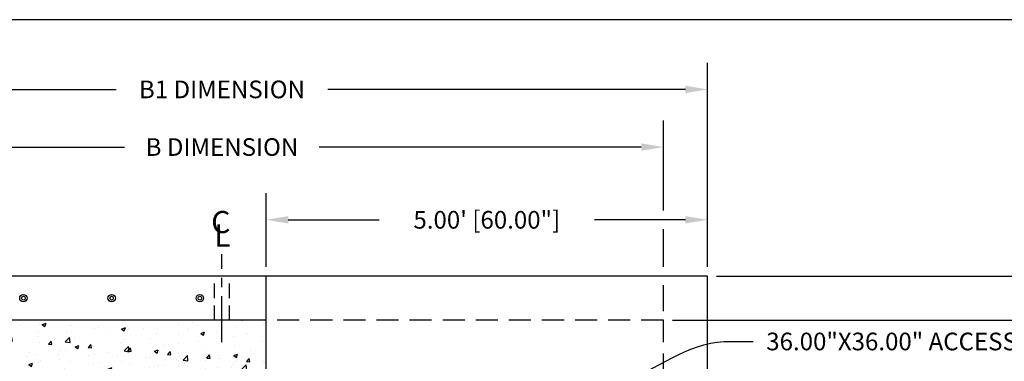
# Model space of a CAD drawing. Units: inches. Extents: x -3273 to -2536, y -528 to -98.
# Drawn here: x -2774 to -2640, y -144 to -98 of the extents above; entities that cross this region are included whole.
import ezdxf

# ---------------------------------------------------------------- set-up
doc = ezdxf.new("R2010")
doc.units = ezdxf.units.IN
doc.header["$MEASUREMENT"] = 0
doc.header["$PDMODE"] = 2
doc.header["$PDSIZE"] = 0.5
doc.linetypes.add('CENTER', pattern=[2, 1.25, -0.25, 0.25, -0.25])
doc.linetypes.add('HIDDEN', pattern=[0.375, 0.25, -0.125])
for name, color, linetype in [('C', 2, 'CENTER'), ('CB', 252, 'Continuous'), ('D', 132, 'Continuous'), ('H', 6, 'HIDDEN'), ('O', 87, 'Continuous'), ('RB', 43, 'Continuous'), ('TB', 255, 'Continuous')]:
    doc.layers.add(name, color=color, linetype=linetype)
doc.styles.get("Standard").update_dxf_attribs({"font": 'romans.shx'})
doc.dimstyles.get("Standard").update_dxf_attribs({"dimscale": 20, "dimtxt": 0.12, "dimasz": 0.15, "dimexe": 0.18, "dimexo": 0.0625, "dimgap": 0.09, "dimtad": 0, "dimtih": 1, "dimtoh": 1, "dimzin": 4, "dimdsep": 46, "dimtxsty": 'Standard', "dimcen": 0, "dimclrd": 256, "dimclre": 256, "dimclrt": 110, "dimadec": 0, "dimazin": 0, "dimtfac": 1, "dimtofl": 0, "dimtmove": 0, "dimatfit": 0, "dimfxl": 1, "dimtolj": 1, "dimtzin": 0, "dimarcsym": 0})

# ---------------------------------------------------------------- blocks, each defined once
blk = doc.blocks.new('*D30')
at = {"layer": 'D', "lineweight": -2, "transparency": 16777216}
for p, q in [((-2806.34, -131.43), (-2806.34, -111.54)), ((-2686.34, -123.78), (-2686.34, -111.54)), ((-2803.34, -115.14), (-2759.57, -115.14)), ((-2689.34, -115.14), (-2733.11, -115.14)), ((-2686.34, -131.43), (-2686.34, -126.28)), ((-2806.34, -137.43), (-2806.34, -133.93)), ((-2686.34, -137.43), (-2686.34, -133.93))]:
    blk.add_line(p, q, dxfattribs=at)
at = {"layer": 'D', "transparency": 16777216}
for points in [[(-2803.34, -114.64), (-2803.34, -115.64), (-2806.34, -115.14)], [(-2689.34, -114.64), (-2689.34, -115.64), (-2686.34, -115.14)]]:
    blk.add_solid(points, dxfattribs=at)
at = {"layer": 'Defpoints', "color": 0, "transparency": 16777216}
for p in [(-2686.34, -115.14), (-2806.34, -138.68), (-2686.34, -138.68)]:
    blk.add_point(p, dxfattribs=at)
at = {"layer": 'D', "color": 110, "transparency": 16777216, "insert": (-2746.34, -115.14), "char_height": 2.4, "attachment_point": 5}
blk.add_mtext('\\A1;B DIMENSION', dxfattribs=at)
blk = doc.blocks.new('*D24')
at = {"layer": 'D', "lineweight": -2, "transparency": 16777216}
for p, q in [((-2812.34, -131.43), (-2812.34, -103.71)), ((-2680.34, -131.43), (-2680.34, -103.71)), ((-2809.34, -107.31), (-2760.71, -107.31)), ((-2683.34, -107.31), (-2731.97, -107.31))]:
    blk.add_line(p, q, dxfattribs=at)
at = {"layer": 'D', "transparency": 16777216}
for points in [[(-2809.34, -106.81), (-2809.34, -107.81), (-2812.34, -107.31)], [(-2683.34, -106.81), (-2683.34, -107.81), (-2680.34, -107.31)]]:
    blk.add_solid(points, dxfattribs=at)
at = {"layer": 'Defpoints', "color": 0, "transparency": 16777216}
for p in [(-2680.34, -107.31), (-2812.34, -132.68), (-2680.34, -132.68)]:
    blk.add_point(p, dxfattribs=at)
at = {"layer": 'D', "color": 110, "transparency": 16777216, "insert": (-2746.34, -107.31), "char_height": 2.4, "attachment_point": 5}
blk.add_mtext('\\A1;B1 DIMENSION', dxfattribs=at)
blk = doc.blocks.new('*D32')
at = {"layer": 'D', "lineweight": -2, "transparency": 16777216}
for p, q in [((-2685.09, -138.68), (-2602.91, -138.68)), ((-2606.51, -141.68), (-2606.51, -157.68)), ((-2606.51, -183.68), (-2606.51, -167.68)), ((-2620.08, -186.68), (-2602.91, -186.68))]:
    blk.add_line(p, q, dxfattribs=at)
at = {"layer": 'D', "transparency": 16777216}
for points in [[(-2607.01, -141.68), (-2606.01, -141.68), (-2606.51, -138.68)], [(-2607.01, -183.68), (-2606.01, -183.68), (-2606.51, -186.68)]]:
    blk.add_solid(points, dxfattribs=at)
at = {"layer": 'Defpoints', "color": 0, "transparency": 16777216}
for p in [(-2686.34, -138.68), (-2606.51, -138.68), (-2621.33, -186.68)]:
    blk.add_point(p, dxfattribs=at)
at = {"layer": 'D', "color": 110, "transparency": 16777216, "insert": (-2606.51, -162.68), "char_height": 2.4, "attachment_point": 5}
blk.add_mtext('\\A1;A\\PDIMENSION', dxfattribs=at)
blk = doc.blocks.new('*D25')
at = {"layer": 'D', "lineweight": -2, "transparency": 16777216}
for p, q in [((-2679.09, -132.68), (-2588.17, -132.68)), ((-2591.77, -135.68), (-2591.77, -149.32)), ((-2591.77, -189.68), (-2591.77, -159.32)), ((-2679.09, -192.68), (-2588.17, -192.68))]:
    blk.add_line(p, q, dxfattribs=at)
at = {"layer": 'D', "transparency": 16777216}
for points in [[(-2592.27, -135.68), (-2591.27, -135.68), (-2591.77, -132.68)], [(-2592.27, -189.68), (-2591.27, -189.68), (-2591.77, -192.68)]]:
    blk.add_solid(points, dxfattribs=at)
at = {"layer": 'Defpoints', "color": 0, "transparency": 16777216}
for p in [(-2680.34, -132.68), (-2591.77, -132.68), (-2680.34, -192.68)]:
    blk.add_point(p, dxfattribs=at)
at = {"layer": 'D', "color": 110, "transparency": 16777216, "insert": (-2591.77, -154.32), "char_height": 2.4, "attachment_point": 5}
blk.add_mtext('\\A1;A1\\PDIMENSION', dxfattribs=at)
blk = doc.blocks.new('CL')
at = {"layer": 'D', "color": 110, "char_height": 1, "attachment_point": 2}
for s, insert, width in [('{\\fArial|b0|i1|c0|p34;C}', (-0.001, 0.805), 1.12273), ('{\\fArial|b0|i1|c0|p34;L}', (0.069, 0.193), 1.15681)]:
    blk.add_mtext(s, dxfattribs=dict(at, insert=insert, width=width))
blk = doc.blocks.new('*D38')
at = {"layer": 'D', "lineweight": -2, "transparency": 16777216}
for p, q in [((-2740.34, -131.43), (-2740.34, -121.43)), ((-2680.34, -131.43), (-2680.34, -121.43)), ((-2737.34, -125.03), (-2724.99, -125.03)), ((-2683.34, -125.03), (-2695.68, -125.03))]:
    blk.add_line(p, q, dxfattribs=at)
at = {"layer": 'D', "transparency": 16777216}
for points in [[(-2737.34, -124.53), (-2737.34, -125.53), (-2740.34, -125.03)], [(-2683.34, -124.53), (-2683.34, -125.53), (-2680.34, -125.03)]]:
    blk.add_solid(points, dxfattribs=at)
at = {"layer": 'Defpoints', "color": 0, "transparency": 16777216}
for p in [(-2740.34, -125.03), (-2740.34, -132.68), (-2680.34, -132.68)]:
    blk.add_point(p, dxfattribs=at)
at = {"layer": 'D', "color": 110, "transparency": 16777216, "insert": (-2710.34, -125.03), "char_height": 2.4, "attachment_point": 5}
blk.add_mtext('\\A1;5.00\' [60.00"]', dxfattribs=at)

msp = doc.modelspace()

# ---------------------------------------------------------------- hatches: boundary and pattern name
at = {"layer": 'CB'}
h = msp.add_hatch(dxfattribs=at)
h.set_pattern_fill('AR-CONC', color=195, scale=0.75, style=0)
h.set_pattern_definition([(50, (-1438.981, 934.9557), (5.379451, -0.470641), [0.5625, -6.1875]), (355, (-1438.981, 934.956), (-1.040635, 5.641441), [0.45, -4.95]), (100.45144, (-1438.5325, 934.9165), (4.338816, 5.1708), [0.478051, -5.258566]), (46.1842, (-1438.981, 936.456), (8.00431, -1.241395), [0.84375, -9.28125]), (96.63564, (-1438.314, 936.352), (7.009965, 7.30589), [0.717078, -7.887853]), (351.18416, (-1438.981, 936.456), (7.009965, 7.30589), [0.675, -7.425]), (21, (-1438.231, 936.0807), (4.476803, -3.019642), [0.5625, -6.1875]), (326, (-1438.231, 936.081), (1.824865, 5.438625), [0.45, -4.95]), (71.45144, (-1437.8577, 935.829), (6.301668, 2.418984), [0.478051, -5.258566]), (37.5, (-1438.9808, 934.9557), (0.091199, 2.496704), [0, -4.89, 0, -5.025, 0, -4.96875]), (7.5, (-1438.9808, 934.9557), (1.9730215, 2.958088), [0, -2.865, 0, -4.7775, 0, -1.89375]), (327.5, (-1440.6533, 934.9557), (4.0036683, -0.1691615), [0, -1.875, 0, -5.85, 0, -7.7625]), (317.5, (-1441.4033, 934.9557), (4.373896, 0.7507874), [0, -2.4375, 0, -3.885, 0, -5.5125])])
h.paths.add_polyline_path([(-2797.588, -162.68, -1), (-2803.088, -162.68, -1)], flags=16)
h.paths.add_polyline_path([(-2798.088, -162.68, -1), (-2802.588, -162.68, -1)], flags=0)
h.paths.add_polyline_path([(-2799.183, -162.68), (-2799.76, -163.68), (-2800.915, -163.68), (-2801.493, -162.68), (-2800.915, -161.68), (-2799.76, -161.68)], flags=0)
h.paths.add_polyline_path([(-2740.338, -186.68), (-2740.338, -138.68), (-2806.338, -138.68), (-2806.338, -186.68)])

# ---------------------------------------------------------------- linework, layer by layer
at = {"layer": 'C', "ltscale": 5}
msp.add_line((-2746.338, -141.68), (-2746.338, -129.68), dxfattribs=at)
at = {"layer": 'H', "ltscale": 8}
for p, q in [((-2747.338, -138.68), (-2747.338, -132.68)), ((-2745.338, -138.68), (-2745.338, -132.68))]:
    msp.add_line(p, q, dxfattribs=at)
at = {"layer": 'H', "ltscale": 12}
for p, q in [((-2686.338, -138.68), (-2740.338, -138.68)), ((-2686.338, -186.68), (-2686.338, -138.68))]:
    msp.add_line(p, q, dxfattribs=at)
at = {"layer": 'O'}
for p, q in [((-2680.338, -132.68), (-2812.338, -132.68)), ((-2740.338, -192.68), (-2740.338, -132.68)), ((-2680.338, -192.68), (-2680.338, -132.68)), ((-2740.338, -138.68), (-2806.338, -138.68))]:
    msp.add_line(p, q, dxfattribs=at)
at = {"layer": 'RB'}
for centre, radius in [((-2773.338, -135.68), 0.5), ((-2761.338, -135.68), 0.5), ((-2749.338, -135.68), 0.5), ((-2773.338, -135.68), 0.25), ((-2761.338, -135.68), 0.25), ((-2749.338, -135.68), 0.25)]:
    msp.add_circle(centre, radius, dxfattribs=at)
at = {"layer": 'TB'}
msp.add_lwpolyline([(-2571.588, -528.335), (-2571.588, -97.835), (-2897.088, -97.835), (-2897.088, -528.335)], close=True, dxfattribs=at)

# ---------------------------------------------------------------- block references
at = {"layer": 'D', "xscale": 3, "yscale": 3, "zscale": 3}
msp.add_blockref('CL', (-2746.497, -126.247), dxfattribs=at)

# ---------------------------------------------------------------- texts
at = {"layer": 'D', "color": 110, "insert": (-2672.35, -140.367), "char_height": 2.4, "attachment_point": 1}
msp.add_mtext('36.00"X36.00" ACCESS HATCH.', dxfattribs=at)

# ---------------------------------------------------------------- dimensions: what is measured, and where the dimension line sits
at = {"layer": 'D'}
for base, p1, p2, text, picture, middle in [((-2680.338, -107.313), (-2812.338, -132.68), (-2680.338, -132.68), 'B1 DIMENSION', '*D24', (-2746.338, -107.313)), ((-2686.338, -115.136), (-2806.338, -138.68), (-2686.338, -138.68), 'B DIMENSION', '*D30', (-2746.338, -115.136))]:
    dim = msp.add_linear_dim(base=base, p1=p1, p2=p2, text=text, dimstyle='Standard', override={"dimlfac": 0.083333, "dimpost": "'"}, dxfattribs=at)
    dim.commit()
    dim.dimension.update_dxf_attribs({"geometry": picture, "text_midpoint": middle})
dim = msp.add_linear_dim(base=(-2740.338, -125.034), p1=(-2680.338, -132.68), p2=(-2740.338, -132.68), dimstyle='Standard', override={"dimlfac": 0.083333, "dimpost": "'"}, dxfattribs=at)
dim.commit()
dim.dimension.update_dxf_attribs({"geometry": '*D38', "text_midpoint": (-2710.338, -125.034)})
for base, p1, p2, text, picture, middle in [((-2591.771, -132.68), (-2680.338, -192.68), (-2680.338, -132.68), 'A1\\PDIMENSION', '*D25', (-2591.771, -154.319)), ((-2606.511, -138.68), (-2621.331, -186.68), (-2686.338, -138.68), 'A\\PDIMENSION', '*D32', (-2606.511, -162.68))]:
    dim = msp.add_linear_dim(base=base, p1=p1, p2=p2, angle=90, text=text, dimstyle='Standard', override={"dimlfac": 0.083333, "dimpost": "'\\X"}, dxfattribs=at)
    dim.commit()
    dim.dimension.update_dxf_attribs({"geometry": picture, "text_midpoint": middle, "dimtype": 160})

# ---------------------------------------------------------------- leaders
at = {"layer": 'D', "path_type": 1}
msp.add_leader([(-2691.963, -147.245), (-2678.117, -141.567), (-2676.017, -141.567), (-2674.15, -141.567)], dimstyle='Standard', override={"dimpost": '"'}, dxfattribs=at)

doc.saveas('drawing.dxf')
